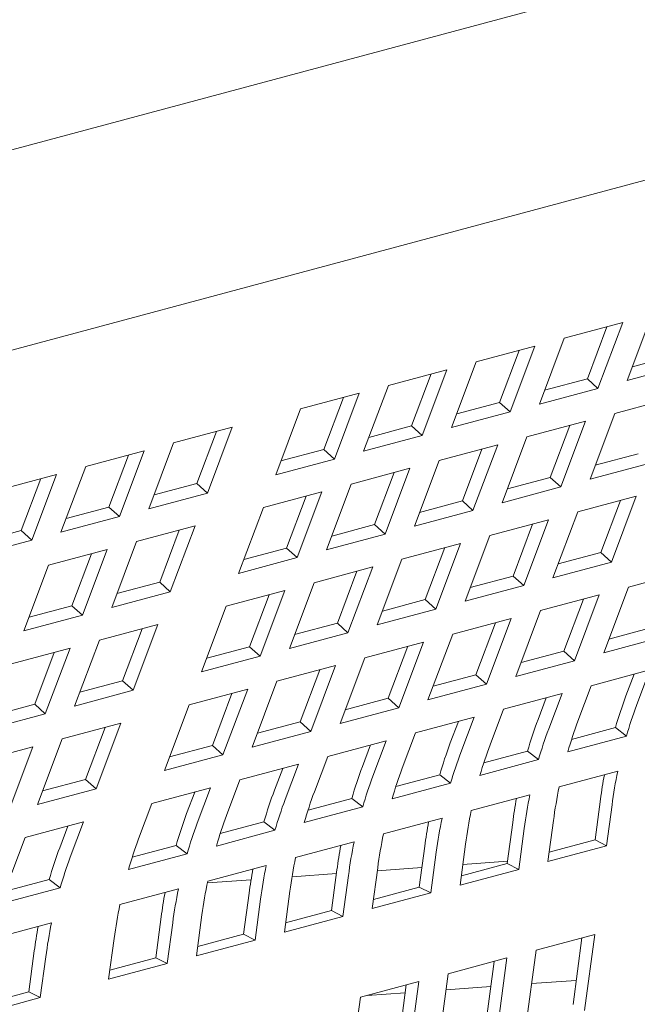
# Model space of a CAD drawing. Units: inches. Extents: x 0.1 to 8.5, y 0.3 to 10.8.
# Drawn here: x 7.7 to 7.8, y 8.2 to 8.3 of the extents above; entities that cross this region are included whole.
import ezdxf

# ---------------------------------------------------------------- set-up
doc = ezdxf.new("R2010")
doc.units = ezdxf.units.IN
doc.header["$MEASUREMENT"] = 0

msp = doc.modelspace()

# ---------------------------------------------------------------- linework, layer by layer
at = {"color": 7, "linetype": 'Continuous', "lineweight": 18}
for p, q in [((7.917006213200833, 8.388380430846752), (7.537810771706534, 8.286766178599901)), ((7.547247679936659, 8.251550315101113), (7.92644312143096, 8.353164567347964)), ((7.772562810888969, 8.286224069914228), (7.783611355561848, 8.289184097139133)), ((7.783611355561848, 8.289184097139133), (7.778942084869289, 8.27679172856245)), ((7.784466352884571, 8.278271741017218), (7.789135623577129, 8.290664109593898)), ((7.780637638204069, 8.288387451335153), (7.776947369110779, 8.278593344177448)), ((7.767893540196411, 8.273831701337546), (7.772562810888969, 8.286224069914228)), ((7.755989998200811, 8.281784030234558), (7.76703853855253, 8.284744056301776)), ((7.764064821194752, 8.283947410497797), (7.760374552101463, 8.274153303340091)), ((7.76703853855253, 8.284744056301776), (7.762369267859973, 8.272351687725095)), ((7.751320727508253, 8.269391661657878), (7.755989998200811, 8.281784030234558)), ((7.793520181798939, 8.28303338385712), (7.785445354483839, 8.28087004837749)), ((7.739417181191493, 8.2773439893972), (7.750465725864372, 8.280304016622106)), ((7.750465725864372, 8.280304016622106), (7.745796455171813, 8.267911648045425)), ((7.795514897557449, 8.281231768242122), (7.784466352884571, 8.278271741017218)), ((7.747492008506593, 8.279507370818127), (7.743801739413303, 8.269713263660421)), ((7.776947369110779, 8.278593344177448), (7.768872537474523, 8.276430007540133)), ((7.778942084869289, 8.27679172856245), (7.776947369110779, 8.278593344177448)), ((7.734747910498935, 8.26495162082052), (7.739417181191493, 8.2773439893972)), ((7.778942084869289, 8.27679172856245), (7.767893540196411, 8.273831701337546)), ((7.722844366342756, 8.272903949138687), (7.733892909935344, 8.27586397607417)), ((7.730919192577566, 8.275067330270192), (7.727228923484277, 8.265273223112487)), ((7.733892909935344, 8.27586397607417), (7.729223639242787, 8.263471607497488)), ((7.782131682969026, 8.272075471788074), (7.793180227641903, 8.27503549901298)), ((7.718175095650198, 8.260511580562007), (7.722844366342756, 8.272903949138687)), ((7.760374552101463, 8.274153303340091), (7.752299720465205, 8.271989966702778)), ((7.762369267859973, 8.272351687725095), (7.760374552101463, 8.274153303340091)), ((7.762369267859973, 8.272351687725095), (7.751320727508253, 8.269391661657878)), ((7.765558870280867, 8.267635432108403), (7.776607414953745, 8.270595459333308)), ((7.776607414953745, 8.270595459333308), (7.771938075122657, 8.258203109279604)), ((7.777462343137937, 8.25968312173437), (7.782131682969026, 8.272075471788074)), ((7.698905855405529, 8.266490557493379), (7.709954398998117, 8.269450584428862)), ((7.709954398998117, 8.269450584428862), (7.70528512830556, 8.257058215852181)), ((7.743801739413303, 8.269713263660421), (7.735726905616468, 8.267549926444264)), ((7.745796455171813, 8.267911648045425), (7.743801739413303, 8.269713263660421)), ((7.773633697595966, 8.269798813529329), (7.769943428502676, 8.260004706371623)), ((7.706980681640339, 8.268653938624883), (7.70329041254705, 8.258859831467177)), ((7.745796455171813, 8.267911648045425), (7.734747910498935, 8.26495162082052)), ((7.760889530449778, 8.2552430820547), (7.765558870280867, 8.267635432108403)), ((7.682333039476502, 8.262050516945443), (7.69338158414938, 8.265010544170348)), ((7.69338158414938, 8.265010544170348), (7.688712313456822, 8.252618175593666)), ((7.694236584712971, 8.254098188916698), (7.698905855405529, 8.266490557493379)), ((7.727228923484277, 8.265273223112487), (7.719154089687439, 8.263109885896329)), ((7.729223639242787, 8.263471607497488), (7.727228923484277, 8.265273223112487)), ((7.748986057592709, 8.263195392428734), (7.760034597944429, 8.26615541849595)), ((7.75706088058665, 8.265358772691972), (7.75337061149336, 8.255564665534267)), ((7.760034597944429, 8.26615541849595), (7.755365258113339, 8.253763068442247)), ((7.690407866791601, 8.26421389836637), (7.686717597698311, 8.254419791208663)), ((7.729223639242787, 8.263471607497488), (7.718175095650198, 8.260511580562007)), ((7.74431671776162, 8.250803042375027), (7.748986057592709, 8.263195392428734)), ((7.786516241190836, 8.264444746051295), (7.778441413875736, 8.262281410571665)), ((7.677663768783944, 8.249658148368761), (7.682333039476502, 8.262050516945443)), ((7.732413240583391, 8.258755351591377), (7.74346178525627, 8.261715378816282)), ((7.74346178525627, 8.261715378816282), (7.738792445425181, 8.249323028762575)), ((7.788510887810815, 8.262643148959274), (7.777462343137937, 8.25968312173437)), ((7.665760226788343, 8.257610477265773), (7.676808767140064, 8.26057050333299)), ((7.673835049782284, 8.259773857529012), (7.670144780688995, 8.249979750371308)), ((7.676808767140064, 8.26057050333299), (7.672139496447505, 8.24817813475631)), ((7.74048806789849, 8.260918733012302), (7.736797798805202, 8.251124625854597)), ((7.769943428502676, 8.260004706371623), (7.76186859686642, 8.257841369734308)), ((7.771938075122657, 8.258203109279604), (7.769943428502676, 8.260004706371623)), ((7.70329041254705, 8.258859831467177), (7.695215578750213, 8.25669649425102)), ((7.70528512830556, 8.257058215852181), (7.70329041254705, 8.258859831467177)), ((7.727743900752302, 8.246363001537672), (7.732413240583391, 8.258755351591377)), ((7.771938075122657, 8.258203109279604), (7.760889530449778, 8.2552430820547)), ((7.70528512830556, 8.257058215852181), (7.694236584712971, 8.254098188916698)), ((7.715840425734654, 8.254315311332864), (7.726888969327242, 8.257275338268345)), ((7.723915251969463, 8.256478692464366), (7.720224982876174, 8.246684585306662)), ((7.726888969327242, 8.257275338268345), (7.722219629496153, 8.244882988214641)), ((7.775127673222394, 8.253486852505224), (7.786176217895271, 8.25644687973013)), ((7.786176217895271, 8.25644687973013), (7.781506947202713, 8.244054511153449)), ((7.686717597698311, 8.254419791208663), (7.678642763901475, 8.252256453992507)), ((7.688712313456822, 8.252618175593666), (7.686717597698311, 8.254419791208663)), ((7.711171085903565, 8.241922961279158), (7.715840425734654, 8.254315311332864)), ((7.75337061149336, 8.255564665534267), (7.745295779857104, 8.253401328896953)), ((7.755365258113339, 8.253763068442247), (7.75337061149336, 8.255564665534267)), ((7.783202500537492, 8.25565023392615), (7.779512231444203, 8.245856126768444)), ((7.688712313456822, 8.252618175593666), (7.677663768783944, 8.249658148368761)), ((7.755365258113339, 8.253763068442247), (7.74431671776162, 8.250803042375027)), ((7.770458402529835, 8.241094483928544), (7.775127673222394, 8.253486852505224)), ((7.691901914797427, 8.247901919687555), (7.702950458390015, 8.250861946623036)), ((7.702950458390015, 8.250861946623036), (7.698281118558927, 8.238469596569333)), ((7.736797798805202, 8.251124625854597), (7.728722965008365, 8.248961288638439)), ((7.738792445425181, 8.249323028762575), (7.736797798805202, 8.251124625854597)), ((7.758554860534234, 8.249046812825554), (7.769603405207111, 8.25200684005046)), ((7.766629687849333, 8.25121019424648), (7.762939418756044, 8.241416087088774)), ((7.769603405207111, 8.25200684005046), (7.764934134514554, 8.239614471473779)), ((7.670144780688995, 8.249979750371308), (7.662069949052737, 8.247816413733993)), ((7.672139496447505, 8.24817813475631), (7.670144780688995, 8.249979750371308)), ((7.699976741032237, 8.250065300819058), (7.696286471938947, 8.240271193661352)), ((7.738792445425181, 8.249323028762575), (7.727743900752302, 8.246363001537672)), ((7.753885589841676, 8.236654444248874), (7.758554860534234, 8.249046812825554)), ((7.672139496447505, 8.24817813475631), (7.661090956095785, 8.245218108689093)), ((7.687232574966338, 8.235509569633848), (7.691901914797427, 8.247901919687555)), ((7.720224982876174, 8.246684585306662), (7.712150149079338, 8.244521248090505)), ((7.722219629496153, 8.244882988214641), (7.720224982876174, 8.246684585306662)), ((7.741982047846075, 8.244606773145884), (7.753030588197795, 8.247566799213102)), ((7.750056870840016, 8.246770153409123), (7.746366601746727, 8.236976046251419)), ((7.753030588197795, 8.247566799213102), (7.748361317505238, 8.235174430636421)), ((7.675329098868399, 8.243461879139618), (7.686377643541277, 8.246421906364523)), ((7.683403926183498, 8.245625260560544), (7.67971365709021, 8.23583115340284)), ((7.686377643541277, 8.246421906364523), (7.681708303710189, 8.234029556310817)), ((7.722219629496153, 8.244882988214641), (7.711171085903565, 8.241922961279158)), ((7.737312777153518, 8.232214404569202), (7.741982047846075, 8.244606773145884)), ((7.779512231444203, 8.245856126768444), (7.771437404129104, 8.243692791288817)), ((7.781506947202713, 8.244054511153449), (7.779512231444203, 8.245856126768444)), ((7.670659759037311, 8.231069529085914), (7.675329098868399, 8.243461879139618)), ((7.725409230836759, 8.240166732308527), (7.736457775509637, 8.243126759533432)), ((7.736457775509637, 8.243126759533432), (7.731788504817079, 8.23073439095675)), ((7.781506947202713, 8.244054511153449), (7.770458402529835, 8.241094483928544)), ((7.733484058151857, 8.242330113729453), (7.729793789058568, 8.232536006571749)), ((7.762939418756044, 8.241416087088774), (7.754864587119787, 8.239252750451461)), ((7.764934134514554, 8.239614471473779), (7.762939418756044, 8.241416087088774)), ((7.784696549623607, 8.239338255536758), (7.795745094296486, 8.242298282761661)), ((7.696286471938947, 8.240271193661352), (7.688211638142112, 8.238107856445195)), ((7.698281118558927, 8.238469596569333), (7.696286471938947, 8.240271193661352)), ((7.7207399601442, 8.227774363731847), (7.725409230836759, 8.240166732308527)), ((7.764934134514554, 8.239614471473779), (7.753885589841676, 8.236654444248874)), ((7.780027209792519, 8.226945905483051), (7.784696549623607, 8.239338255536758)), ((7.698281118558927, 8.238469596569333), (7.687232574966338, 8.235509569633848)), ((7.708836415988021, 8.235726692050015), (7.719884959580608, 8.238686718985498)), ((7.71691124222283, 8.237890073181518), (7.713220973129541, 8.228095966023814)), ((7.719884959580608, 8.238686718985498), (7.715215688888051, 8.226294350408816)), ((7.768123732614291, 8.2348982146994), (7.779172277287168, 8.237858241924306)), ((7.779172277287168, 8.237858241924306), (7.77450293745608, 8.2254658918706)), ((7.67971365709021, 8.23583115340284), (7.671638823293373, 8.233667816186681)), ((7.681708303710189, 8.234029556310817), (7.67971365709021, 8.23583115340284)), ((7.704167145295463, 8.223334323473333), (7.708836415988021, 8.235726692050015)), ((7.746366601746727, 8.236976046251419), (7.73829177011047, 8.234812709614104)), ((7.748361317505238, 8.235174430636421), (7.746366601746727, 8.236976046251419)), ((7.77619855992939, 8.237061596120327), (7.772508290836101, 8.227267488962621)), ((7.681708303710189, 8.234029556310817), (7.670659759037311, 8.231069529085914)), ((7.748361317505238, 8.235174430636421), (7.737312777153518, 8.232214404569202)), ((7.763454392783203, 8.222505864645695), (7.768123732614291, 8.2348982146994)), ((7.684897905050794, 8.229313300404705), (7.695946448643382, 8.232273327340188)), ((7.695946448643382, 8.232273327340188), (7.691277177950824, 8.219880958763508)), ((7.729793789058568, 8.232536006571749), (7.721718955261732, 8.23037266935559)), ((7.731788504817079, 8.23073439095675), (7.729793789058568, 8.232536006571749)), ((7.751550919926132, 8.23045817501973), (7.76259946459901, 8.233418202244634)), ((7.759625747241231, 8.232621556440655), (7.755935478147942, 8.22282744928295)), ((7.76259946459901, 8.233418202244634), (7.75793012476792, 8.22102585219093)), ((7.789081107845417, 8.231707529799978), (7.781006271888002, 8.229544192004976)), ((7.692972731285603, 8.23147668153621), (7.689282462192315, 8.221682574378503)), ((7.731788504817079, 8.23073439095675), (7.7207399601442, 8.227774363731847)), ((7.746881580095043, 8.218065824966025), (7.751550919926132, 8.23045817501973)), ((7.791075754465396, 8.229905932707956), (7.780027209792519, 8.226945905483051)), ((7.680228634358236, 8.216920931828023), (7.684897905050794, 8.229313300404705)), ((7.713220973129541, 8.228095966023814), (7.705146139332705, 8.225932628807655)), ((7.715215688888051, 8.226294350408816), (7.713220973129541, 8.228095966023814)), ((7.734978107237973, 8.226018135340059), (7.746026647589693, 8.228978161407278)), ((7.743052930231914, 8.2281815156033), (7.739362661138625, 8.218387408445594)), ((7.746026647589693, 8.228978161407278), (7.741357307758604, 8.216585811353573)), ((7.668325089121766, 8.22487325985677), (7.679373633794645, 8.227833287081674)), ((7.676399916436866, 8.227036641277696), (7.672709647343576, 8.21724253411999)), ((7.679373633794645, 8.227833287081674), (7.674704363102086, 8.215440918504992)), ((7.715215688888051, 8.226294350408816), (7.704167145295463, 8.223334323473333)), ((7.772508290836101, 8.227267488962621), (7.764433463521001, 8.225104153482992)), ((7.77450293745608, 8.2254658918706), (7.772508290836101, 8.227267488962621)), ((7.718405290228656, 8.221578094502703), (7.729453834901534, 8.224538121727607)), ((7.729453834901534, 8.224538121727607), (7.724784495070446, 8.212145771673903)), ((7.730308767406884, 8.213625785286355), (7.734978107237973, 8.226018135340059)), ((7.77450293745608, 8.2254658918706), (7.763454392783203, 8.222505864645695)), ((7.726480117543755, 8.223741475923628), (7.722789848450466, 8.213947368765924)), ((7.755935478147942, 8.22282744928295), (7.747860646511685, 8.220664112645636)), ((7.75793012476792, 8.22102585219093), (7.755935478147942, 8.22282744928295)), ((7.777692539876975, 8.220749636253908), (7.788741084549852, 8.223709663478813)), ((7.785767367192073, 8.222913017674834), (7.78423048678599, 8.218833953306495)), ((7.788741084549852, 8.223709663478813), (7.786225133405969, 8.217032356214474)), ((7.689282462192315, 8.221682574378503), (7.681207628395478, 8.219519237162347)), ((7.691277177950824, 8.219880958763508), (7.689282462192315, 8.221682574378503)), ((7.713735950397568, 8.209185744448998), (7.718405290228656, 8.221578094502703)), ((7.75793012476792, 8.22102585219093), (7.746881580095043, 8.218065824966025)), ((7.775176588733091, 8.214072328989571), (7.777692539876975, 8.220749636253908)), ((7.691277177950824, 8.219880958763508), (7.680228634358236, 8.216920931828023)), ((7.701832475379918, 8.21713805424419), (7.712881018972507, 8.220098081179673)), ((7.709907301614728, 8.219301435375693), (7.706217032521439, 8.209507328217988)), ((7.712881018972507, 8.220098081179673), (7.708211679141417, 8.207705731125968)), ((7.761119722867657, 8.216309595416552), (7.772168267540535, 8.219269622641455)), ((7.772168267540535, 8.219269622641455), (7.769652316396653, 8.212592315377119)), ((7.672709647343576, 8.21724253411999), (7.664634813546741, 8.215079196903833)), ((7.674704363102086, 8.215440918504992), (7.672709647343576, 8.21724253411999)), ((7.69716313554883, 8.204745704190485), (7.701832475379918, 8.21713805424419)), ((7.739362661138625, 8.218387408445594), (7.731287829502368, 8.21622407180828)), ((7.741357307758604, 8.216585811353573), (7.739362661138625, 8.218387408445594)), ((7.769194550182756, 8.218472976837477), (7.767657669776672, 8.214393912469138)), ((7.674704363102086, 8.215440918504992), (7.663655818429208, 8.212480891280089)), ((7.741357307758604, 8.216585811353573), (7.730308767406884, 8.213625785286355)), ((7.758603771723774, 8.209632288152214), (7.761119722867657, 8.216309595416552)), ((7.677893964442692, 8.21072466259888), (7.68894250803528, 8.213684689534364)), ((7.68894250803528, 8.213684689534364), (7.684273168204191, 8.201292339480657)), ((7.722789848450466, 8.213947368765924), (7.714715014653629, 8.211784031549767)), ((7.724784495070446, 8.212145771673903), (7.722789848450466, 8.213947368765924)), ((7.744546910179499, 8.211869555736882), (7.755595454852377, 8.214829582961787)), ((7.752621737494598, 8.214032937157809), (7.751084857088514, 8.20995387278947)), ((7.755595454852377, 8.214829582961787), (7.753079503708493, 8.208152275697447)), ((7.685968790677501, 8.212888043730386), (7.682278521584212, 8.20309393657268)), ((7.724784495070446, 8.212145771673903), (7.713735950397568, 8.209185744448998)), ((7.742030959035614, 8.205192248472544), (7.744546910179499, 8.211869555736882)), ((7.773257579666049, 8.208295058523376), (7.784306124338928, 8.21125508574828)), ((7.773971944895515, 8.210625905969259), (7.782239781062279, 8.212840950653355)), ((7.784306124338928, 8.21125508574828), (7.782239781062279, 8.212840950653355)), ((7.673224624611603, 8.198332312545176), (7.677893964442692, 8.21072466259888)), ((7.706217032521439, 8.209507328217988), (7.698142198724603, 8.20734399100183)), ((7.708211679141417, 8.207705731125968), (7.706217032521439, 8.209507328217988)), ((7.72797409749134, 8.207429516057212), (7.73902263784306, 8.21038954212443)), ((7.73604892048528, 8.209592896320451), (7.734512040079197, 8.205513831952112)), ((7.73902263784306, 8.21038954212443), (7.736506686699176, 8.203712234860092)), ((7.661321148513665, 8.206284622050946), (7.672369693186543, 8.209244649275849)), ((7.672369693186543, 8.209244649275849), (7.667700353355454, 8.196852299222146)), ((7.708211679141417, 8.207705731125968), (7.69716313554883, 8.204745704190485)), ((7.757399136528515, 8.206185867447275), (7.765666964052961, 8.208400909816)), ((7.76773330732961, 8.206815044910924), (7.765666964052961, 8.208400909816)), ((7.711401280482023, 8.202989475219855), (7.7224498251549, 8.20594950244476)), ((7.7224498251549, 8.20594950244476), (7.719933874011017, 8.19927219518042)), ((7.725458146347457, 8.200752208792872), (7.72797409749134, 8.207429516057212)), ((7.756684762656732, 8.203855017686019), (7.76773330732961, 8.206815044910924)), ((7.719476107797122, 8.20515285664078), (7.717939227391038, 8.201073792272442)), ((7.740826315198039, 8.201745825452232), (7.749094151364803, 8.20396087013633)), ((7.751160494641452, 8.202375005231254), (7.749094151364803, 8.20396087013633)), ((7.782675906915964, 8.204647391695035), (7.771627362243087, 8.201687364470132)), ((7.682278521584212, 8.20309393657268), (7.674203687787375, 8.200930599356523)), ((7.684273168204191, 8.201292339480657), (7.682278521584212, 8.20309393657268)), ((7.708885329338139, 8.196312167955515), (7.711401280482023, 8.202989475219855)), ((7.740111949968574, 8.199414978006349), (7.751160494641452, 8.202375005231254)), ((7.684273168204191, 8.201292339480657), (7.673224624611603, 8.198332312545176)), ((7.694828465633284, 8.198549434961341), (7.705877009225873, 8.201509461896825)), ((7.702903291868094, 8.200712816092846), (7.701366411462011, 8.196633751724507)), ((7.705877009225873, 8.201509461896825), (7.70336105808199, 8.194832154632486)), ((7.766103089906648, 8.20020735085768), (7.755054545233769, 8.197247323632775)), ((7.692312514489402, 8.191872127697003), (7.694828465633284, 8.198549434961341)), ((7.724253502509882, 8.197305785772562), (7.732521334355486, 8.199520829298972)), ((7.734587677632136, 8.197934964393896), (7.732521334355486, 8.199520829298972)), ((7.779432065317483, 8.19938388356844), (7.778398236863114, 8.191672691768487)), ((7.781599489126486, 8.198282456511516), (7.780565729810648, 8.190571246188586)), ((7.723539137280415, 8.194974938326679), (7.734587677632136, 8.197934964393896)), ((7.670889954696058, 8.192136043316033), (7.681938498288646, 8.195096070251514)), ((7.681938498288646, 8.195096070251514), (7.679422547144764, 8.188418762987178)), ((7.707680687661144, 8.192865745514048), (7.715948521667328, 8.195080789619302)), ((7.718014864943976, 8.193494924714226), (7.715948521667328, 8.195080789619302)), ((7.749530277218488, 8.195767311178008), (7.738481732545611, 8.192807283953105)), ((7.762859248308167, 8.194943842731083), (7.761825419853798, 8.18723265093113)), ((7.76951718513777, 8.187611218963681), (7.770550944453608, 8.195322429286612)), ((7.678964780930868, 8.194299424447536), (7.677427900524783, 8.190220360079197)), ((7.706966320271097, 8.190534897489322), (7.718014864943976, 8.193494924714226)), ((7.765026672117169, 8.19384241567416), (7.763992912801331, 8.18613120535123)), ((7.668374003552175, 8.185458736051693), (7.670889954696058, 8.192136043316033)), ((7.732957460209172, 8.191327270340652), (7.721908919857452, 8.188367244273433)), ((7.752944368128453, 8.183171178126326), (7.753978127444291, 8.190882388449255)), ((7.778398236863114, 8.191672691768487), (7.769751028934318, 8.189356009196574)), ((7.780565729810648, 8.190571246188586), (7.778398236863114, 8.191672691768487)), ((7.69039350542236, 8.186094857230808), (7.701442049014949, 8.189054884166291)), ((7.691107871732116, 8.188425704966113), (7.6993757057383, 8.190640749071367)), ((7.701442049014949, 8.189054884166291), (7.6993757057383, 8.190640749071367)), ((7.746286435620007, 8.190503803051413), (7.745252607165638, 8.18279261125146)), ((7.748453859429009, 8.18940237599449), (7.747420100113172, 8.181691165671559)), ((7.780565729810648, 8.190571246188586), (7.76951718513777, 8.187611218963681)), ((7.761825419853798, 8.18723265093113), (7.753178211925, 8.184915968359219)), ((7.76188143934856, 8.187650129209471), (7.753463788627389, 8.187045844883322)), ((7.763992912801331, 8.18613120535123), (7.761825419853798, 8.18723265093113)), ((7.716384647521012, 8.186887230660982), (7.705336102848135, 8.183927203436077)), ((7.729615783268139, 8.185333891188998), (7.721238699580046, 8.184732519600912)), ((7.72971361861069, 8.186063762214056), (7.728679790156321, 8.178352570414104)), ((7.736371555440294, 8.178731138446654), (7.737405314756132, 8.186442348769585)), ((7.745748619950667, 8.186492007883862), (7.737330951944863, 8.185887728188456)), ((7.763992912801331, 8.18613120535123), (7.752944368128453, 8.183171178126326)), ((7.667169360794889, 8.182012313320804), (7.675437194801073, 8.184227357426058)), ((7.677503538077722, 8.182641492520982), (7.675437194801073, 8.184227357426058)), ((7.71351711830457, 8.184178214896296), (7.705266713689941, 8.18358595198194)), ((7.731881042419693, 8.184962335157133), (7.730847283103856, 8.177251124834202)), ((7.666454994485134, 8.1796814655855), (7.677503538077722, 8.182641492520982)), ((7.699811831591985, 8.182447190113047), (7.688763287999397, 8.179487163177564)), ((7.713140805922531, 8.181623722534386), (7.712106977468163, 8.173912530734432)), ((7.719798742752135, 8.174291098766984), (7.720832502067973, 8.182002309089915)), ((7.747420100113172, 8.181691165671559), (7.736371555440294, 8.178731138446654)), ((7.745252607165638, 8.18279261125146), (7.736605399236843, 8.180475928679547)), ((7.747420100113172, 8.181691165671559), (7.745252607165638, 8.18279261125146)), ((7.715308229731534, 8.180522295477463), (7.714274470415696, 8.172811085154532)), ((7.728679790156321, 8.178352570414104), (7.720032582227526, 8.176035887842191)), ((7.730847283103856, 8.177251124834202), (7.728679790156321, 8.178352570414104)), ((7.675873320654759, 8.176033798467738), (7.66482477706217, 8.173073771532255)), ((7.696567989993504, 8.17718368198645), (7.695534161539135, 8.169472490186497)), ((7.698735413802507, 8.176082254929527), (7.69770165448667, 8.168371044606598)), ((7.703225925742818, 8.169851057929629), (7.704259685058656, 8.177562268252558)), ((7.730847283103856, 8.177251124834202), (7.719798742752135, 8.174291098766984)), ((7.68665311089408, 8.165411017671113), (7.687686870209919, 8.173122227994046)), ((7.714274470415696, 8.172811085154532), (7.703225925742818, 8.169851057929629)), ((7.712106977468163, 8.173912530734432), (7.703459769539367, 8.17159584816252)), ((7.714274470415696, 8.172811085154532), (7.712106977468163, 8.173912530734432)), ((7.767278825195938, 8.170914982901193), (7.778327369868816, 8.173875010126098)), ((7.775926050409367, 8.173231546853867), (7.774241420962489, 8.160665251518152)), ((7.778327369868816, 8.173875010126098), (7.776408844771493, 8.159563824461229)), ((7.672629479056278, 8.170770290341142), (7.671595650601909, 8.163059098541188)), ((7.765360300098615, 8.156603797236324), (7.767278825195938, 8.170914982901193)), ((7.67479690286528, 8.169668863284219), (7.673763143549442, 8.161957652961288)), ((7.695534161539135, 8.169472490186497), (7.686886954150484, 8.167155807759297)), ((7.69770165448667, 8.168371044606598), (7.695534161539135, 8.169472490186497)), ((7.750706008186622, 8.166474942063838), (7.761754552859499, 8.16943496928874)), ((7.759353233400049, 8.168791506016511), (7.757668603953173, 8.156225210680795)), ((7.761754552859499, 8.16943496928874), (7.759836027762175, 8.155123783623871)), ((7.69770165448667, 8.168371044606598), (7.68665311089408, 8.165411017671113)), ((7.734133195498463, 8.162034902384166), (7.745181740171342, 8.16499492960907)), ((7.745181740171342, 8.16499492960907), (7.743263215074017, 8.150683743944201)), ((7.748787483089298, 8.152163756398966), (7.750706008186622, 8.166474942063838)), ((7.774850635128591, 8.165209753223953), (7.766432967122788, 8.164605473528548)), ((7.671595650601909, 8.163059098541188), (7.662948442673113, 8.160742415969278)), ((7.673763143549442, 8.161957652961288), (7.671595650601909, 8.163059098541188)), ((7.742780420711892, 8.164351466336841), (7.741095791265015, 8.151785171001125)), ((7.758717798446064, 8.164051636529088), (7.750300130440261, 8.163447356833682)), ((7.673763143549442, 8.161957652961288), (7.662714599956854, 8.158997626025805)), ((7.732214670401139, 8.147723716719296), (7.734133195498463, 8.162034902384166)), ((7.74258497904817, 8.162893515203479), (7.735417854222224, 8.162379007114023))]:
    msp.add_line(p, q, dxfattribs=at)
for centre, radius, start, end in [((7.859939613894208, 8.190358396463282), 0.08088713905819267, 159.3878218697195, 163.862126923367), ((7.85924560831063, 8.189570135210708), 0.0780138663172255, 159.3892555830941, 163.8613458663307), ((7.843366796885171, 8.185918355625835), 0.08088713905848662, 159.3878218697306, 163.8621269233604), ((7.848197063637037, 8.186610107986043), 0.07801386631647253, 159.3892555830728, 163.8613458663527), ((7.842672791300743, 8.185130094373532), 0.07801386631662789, 159.3892555830698, 163.8613458663409), ((7.826793984196978, 8.181478315946174), 0.08088713905845085, 159.3878218697264, 163.8621269233597), ((7.83162424662873, 8.18217006714835), 0.07801386631753592, 159.3892555831032, 163.861345866322), ((7.826099978612679, 8.180690054693832), 0.07801386631672759, 159.389255583075, 163.861345866339), ((7.810221167187707, 8.177038275108801), 0.0808871390584997, 159.3878218697274, 163.8621269233579), ((7.815051433940675, 8.177730027468657), 0.07801386631764215, 159.3892555831144, 163.8613458663269), ((7.876132170531592, 8.186441876297641), 0.09756231803630508, 169.6484072223556, 172.3770306249872), ((7.873790486999336, 8.18596489312625), 0.09301022769858053, 168.4124540864019, 172.3898285593143), ((7.809527161603721, 8.176250013856375), 0.07801386631709908, 159.3892555830982, 163.8613458663418), ((7.793648354499733, 8.172598235429092), 0.0808871390586872, 159.3878218697477, 163.8621269233675), ((7.79847862125202, 8.173289987789131), 0.0780138663171253, 159.3892555830859, 163.8613458663271), ((7.857217669989793, 8.181524852288922), 0.09301022769835339, 168.4124540863899, 172.3898285593122), ((7.862741942326231, 8.183004865901372), 0.09301022769835277, 168.4124540863888, 172.3898285593111), ((7.792954348914243, 8.171809974177124), 0.07801386631571641, 159.3892555830466, 163.8613458663686), ((7.859559353523839, 8.18200183546008), 0.0975623180378816, 169.6484072224017, 172.3770306249901), ((7.777075538569766, 8.168158194881448), 0.08088713905770435, 159.3878218697063, 163.8621269233809), ((7.846169125317782, 8.178564825063882), 0.0930102276992305, 168.4124540864158, 172.3898285593005), ((7.776381532987178, 8.167369933628544), 0.07801386631778037, 159.3892555831094, 163.8613458663142), ((7.781905804243269, 8.168849946951587), 0.07801386631772225, 159.3892555831044, 163.8613458663113), ((7.842986540831194, 8.177561795781076), 0.09756231803334754, 169.648407222314, 172.3770306250284), ((7.840644857302151, 8.177084812609158), 0.0930102276988791, 168.4124540863983, 172.389828559297), ((7.829596312627831, 8.174124785384501), 0.09301022769741563, 168.4124540863687, 172.3898285593311), ((7.765332989393306, 8.164409906693487), 0.07801386631642904, 159.3892555830706, 163.8613458663529), ((7.824072040291668, 8.172644771772003), 0.0930102276976955, 168.412454086375, 172.3898285593254), ((7.753137027633563, 8.1617448032358), 0.08088713905878245, 159.3878218697381, 163.8621269233516), ((7.826413723823208, 8.173121754943514), 0.09756231803469426, 169.6484072223355, 172.3770306250132), ((7.752443022049206, 8.160956541983472), 0.07801386631699889, 159.3892555830789, 163.8613458663287), ((7.813023499941703, 8.169684745704483), 0.09301022769947595, 168.4124540864111, 172.3898285592843), ((7.809840911133478, 8.168681715264093), 0.09756231803310397, 169.6484072223134, 172.3770306250356), ((7.807499227605626, 8.168204732091974), 0.09301022769984182, 168.4124540864204, 172.3898285592791), ((7.796450682929997, 8.165244704867535), 0.09301022769705285, 168.4124540863608, 172.3898285593388), ((7.793268095206798, 8.164241674715788), 0.09756231803547967, 169.6484072223476, 172.3770306250034), ((7.790926411675357, 8.163764691544262), 0.09301022769858053, 168.4124540864019, 172.3898285593143), ((7.77987786808211, 8.160804664608873), 0.09301022769791599, 168.4124540863772, 172.3898285593171), ((7.766987900737906, 8.157351299898979), 0.09301022769835537, 168.4124540863891, 172.3898285593113), ((7.769329584268419, 8.157828283070671), 0.09756231803431159, 169.6484072223379, 172.3770306250252)]:
    msp.add_arc(centre, radius, start, end, dxfattribs=at)

doc.saveas('drawing.dxf')
